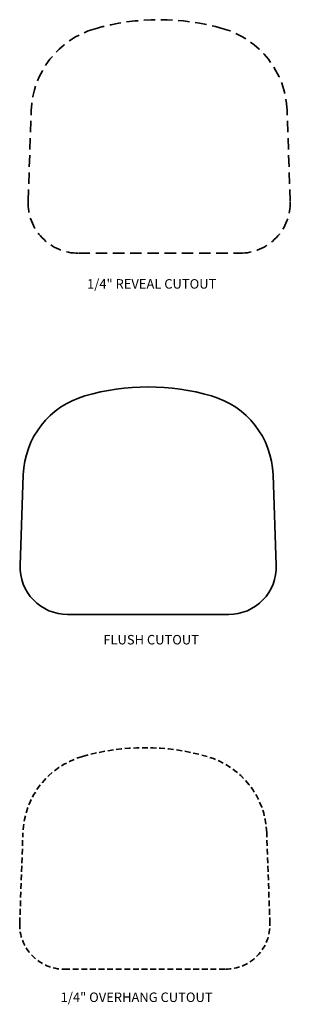
# Model space of a CAD drawing. Units: millimetres. Extents: x 148 to 179, y 49 to 228.
# Drawn here: x 148 to 171, y 49 to 131 of the extents above; entities that cross this region are included whole.
import ezdxf

# ---------------------------------------------------------------- set-up
doc = ezdxf.new("R2010")
doc.units = ezdxf.units.MM
doc.linetypes.add('HIDDEN2', pattern=[4.7625, 3.175, -1.5875])
doc.layers.add('截面层', color=6, linetype='Continuous', lineweight=50)
doc.layers.add('标注', color=80, linetype='Continuous', lineweight=5)
doc.layers.add('虚线', color=4, linetype='HIDDEN2')

msp = doc.modelspace()

# ---------------------------------------------------------------- linework, layer by layer
at = {"layer": '截面层', "color": 1, "lineweight": 35, "ltscale": 0.2}
for p, q in [((148.3047, 85.2472), (148.568, 92.7699)), ((169.5549, 85.2472), (169.2917, 92.7699)), ((152.2393, 81.1725), (165.6203, 81.1725))]:
    msp.add_line(p, q, dxfattribs=at)
for centre, radius, start, end in [((158.9298, 81.1725), 18.9005, 73.882901, 106.117099), ((155.6503, 92.5221), 7.0866, 106.117099, 177.995663), ((162.2094, 92.5221), 7.0866, 2.004337, 73.882901), ((152.2393, 85.1095), 3.937, 177.995663, 270), ((165.6203, 85.1095), 3.937, 270, 2.004337)]:
    msp.add_arc(centre, radius, start, end, dxfattribs=at)
at = {"layer": '虚线', "color": 3, "lineweight": 35, "ltscale": 0.3}
for p, q in [((148.9668, 115.5075), (149.23, 123.0303)), ((170.7167, 115.5075), (170.4534, 123.0303)), ((153.1512, 111.1741), (166.5322, 111.1741))]:
    msp.add_line(p, q, dxfattribs=at)
at = {"layer": '虚线', "color": 11, "lineweight": 35, "ltscale": 0.15}
for p, q in [((148.2755, 55.5203), (148.5388, 63.043)), ((169.0261, 55.5203), (168.7628, 63.043)), ((151.9603, 51.7043), (165.3413, 51.7043))]:
    msp.add_line(p, q, dxfattribs=at)
at = {"layer": '虚线', "color": 3, "lineweight": 35, "ltscale": 0.3}
for centre, radius, start, end in [((159.8417, 111.4241), 19.1505, 73.882901, 106.117099), ((156.5622, 122.7737), 7.3366, 106.117099, 177.995663), ((163.1213, 122.7737), 7.3366, 2.004337, 73.882901), ((153.1512, 115.3611), 4.187, 177.995663, 270), ((166.5322, 115.3611), 4.187, 270, 2.004337)]:
    msp.add_arc(centre, radius, start, end, dxfattribs=at)
at = {"layer": '虚线', "color": 11, "lineweight": 35, "ltscale": 0.15}
for centre, radius, start, end in [((158.6508, 51.4543), 18.6505, 73.882901, 106.117099), ((155.3712, 62.8039), 6.8366, 106.117099, 177.995663), ((161.9304, 62.8039), 6.8366, 2.004337, 73.882901), ((151.9603, 55.3913), 3.687, 177.995663, 270), ((165.3413, 55.3913), 3.687, 270, 2.004337)]:
    msp.add_arc(centre, radius, start, end, dxfattribs=at)

# ---------------------------------------------------------------- texts
at = {"layer": '标注', "ltscale": 5, "char_height": 0.787402, "width": 15.155542, "attachment_point": 1}
for s, insert in [('1/4" {\\fArial|b0|i0|c0|p32;REVEAL CUTOUT}', (153.8599, 109.0239)), ('{\\fArial|b0|i0|c0|p32;FLUSH CUTOUT}', (155.2126, 79.4689)), ('1/4" {\\fArial|b0|i0|c0|p32;OVERHANG CUTOUT}', (151.6705, 49.7693))]:
    msp.add_mtext(s, dxfattribs=dict(at, insert=insert))

doc.saveas('drawing.dxf')
